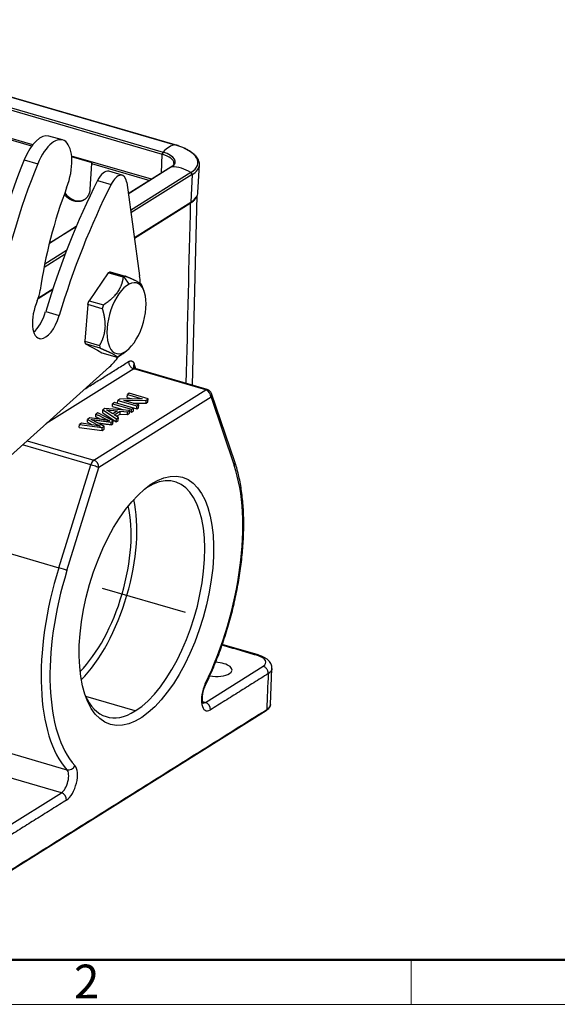
# Model space of a CAD drawing. Units: millimetres. Extents: x 2688 to 3282, y 481 to 901.
# Drawn here: x 2825 to 2909, y 481 to 635 of the extents above; entities that cross this region are included whole.
import ezdxf

# ---------------------------------------------------------------- set-up
doc = ezdxf.new("R2010")
doc.units = ezdxf.units.MM
doc.header["$LTSCALE"] = 65.395
doc.linetypes.add('CENTER', pattern=[0.6, 0.375, -0.075, 0.075, -0.075])
doc.layers.get('0').update_dxf_attribs({"linetype": 'CONTINUOUS', "lineweight": 30})
doc.layers.add('Dim', color=3, linetype='CONTINUOUS', lineweight=15)
doc.layers.add('图框', color=7, linetype='CONTINUOUS', lineweight=20)
doc.styles.add('Romans字体', font='romans.shx', dxfattribs={"width": 0.75})

# ---------------------------------------------------------------- blocks, each defined once
blk = doc.blocks.new('A4图框-NEW')
at = {"layer": '图框', "lineweight": 50}
blk.add_line((836.855, 484.035), (1126.929, 484.035), dxfattribs=at)
at = {"layer": '图框', "color": 6}
blk.add_line((932.483, 484.035), (932.483, 480.535), dxfattribs=at)
at = {"layer": '图框', "color": 1, "lineweight": 18}
blk.add_line((833.413, 480.535), (1130.412, 480.535), dxfattribs=at)
at = {"layer": '图框', "color": 6, "insert": (906.025, 483.648), "char_height": 2.652, "width": 2.55791, "attachment_point": 1, "style": 'Romans字体'}
blk.add_mtext('2', dxfattribs=at)

msp = doc.modelspace()

# ---------------------------------------------------------------- linework, layer by layer
at = {"linetype": 'Continuous'}
for p, q in [((2781.76, 635.4), (2849.23, 615.76)), ((2849.25, 615.76), (2781.79, 635.4)), ((2779.78, 633.91), (2847.25, 614.27)), ((2779.91, 634.24), (2847.37, 614.6)), ((2826.91, 615.77), (2779.56, 629.56)), ((2826.75, 615.57), (2795.61, 624.63)), ((2831.59, 616.52), (2829.46, 617.14)), ((2845.55, 610.35), (2833.01, 614)), ((2836.25, 612.92), (2833.02, 613.86)), ((2847.1, 611.32), (2847.25, 614.27)), ((2825.57, 613.4), (2827.7, 612.78)), ((2836.12, 612.84), (2835.9, 608.81)), ((2836.12, 612.84), (2836.25, 612.92)), ((2836.12, 612.84), (2845.27, 610.18)), ((2848.71, 612.3), (2841.91, 608.03)), ((2848.61, 612.27), (2841.91, 608.06)), ((2852.84, 608.29), (2853.06, 612.63)), ((2840.96, 610.99), (2838.83, 611.61)), ((2851.75, 611.41), (2842.27, 605.47)), ((2851.92, 611.09), (2842.32, 605.07)), ((2851.92, 611.09), (2851.7, 606.75)), ((2837.09, 610.18), (2839.22, 609.56)), ((2841.66, 609.85), (2843.69, 595.2)), ((2852, 578.03), (2852.73, 607.82)), ((2842.86, 601.2), (2851.7, 606.75)), ((2851.64, 606.57), (2842.88, 601.08)), ((2833.71, 602.89), (2829.51, 600.26)), ((2833.73, 602.94), (2829.52, 600.3)), ((2831.98, 598.59), (2828.69, 596.53)), ((2832.2, 599.15), (2828.79, 597.02)), ((2838.76, 595.65), (2835.76, 591.3)), ((2841.09, 594.97), (2838.76, 595.65)), ((2841.26, 595.06), (2838.93, 595.75)), ((2839.09, 595.83), (2841.43, 595.14)), ((2842.04, 593.88), (2841.26, 595.06)), ((2844.41, 592.77), (2844.06, 593.73)), ((2830.01, 593.01), (2827.75, 591.59)), ((2827.81, 591.77), (2830.07, 593.18)), ((2835.55, 590.69), (2835.1, 584.95)), ((2837.82, 590.03), (2835.55, 590.69)), ((2835.76, 591.3), (2838.03, 590.63)), ((2828.95, 589.6), (2831.08, 588.98)), ((2827.69, 585.47), (2828.18, 585.33)), ((2835.1, 584.95), (2837.39, 584.28)), ((2837.52, 583.85), (2835.22, 584.52)), ((2835.22, 584.52), (2837.07, 583.51)), ((2837.07, 583.51), (2837.78, 583.13)), ((2837.78, 583.13), (2840.15, 582.43)), ((2841.23, 583.19), (2840.32, 582.51)), ((2841.09, 583.03), (2841.68, 583.48)), ((2843.11, 580.61), (2842.83, 581.38)), ((2838.96, 580.93), (2814.13, 558.61)), ((2842.77, 580.6), (2828.97, 571.95)), ((2854.08, 577.3), (2842.77, 580.6)), ((2854.31, 577.35), (2843.01, 580.64)), ((2836.49, 566.28), (2854.08, 577.3)), ((2841.73, 576.12), (2841.76, 576.58)), ((2842.04, 576.76), (2841.76, 576.58)), ((2841.76, 576.58), (2844.1, 575.9)), ((2845.03, 575.89), (2842.04, 576.76)), ((2858.63, 566), (2854.98, 576.71)), ((2854.89, 576.14), (2837.3, 565.12)), ((2839.42, 574.68), (2839.45, 575.13)), ((2839.75, 575.32), (2839.45, 575.13)), ((2839.45, 575.13), (2842.43, 574.26)), ((2842.73, 574.45), (2839.75, 575.32)), ((2840.24, 575.19), (2840.27, 575.65)), ((2840.24, 575.19), (2843.23, 574.32)), ((2840.57, 575.84), (2840.27, 575.65)), ((2840.27, 575.65), (2843.25, 574.78)), ((2844.1, 575.9), (2840.57, 575.84)), ((2841.19, 575.64), (2844.72, 575.7)), ((2843.54, 574.96), (2841.19, 575.64)), ((2841.73, 576.12), (2842.6, 575.87)), ((2842.67, 575.21), (2844.7, 575.24)), ((2843.25, 574.78), (2843.54, 574.96)), ((2843.52, 574.5), (2843.54, 574.96)), ((2844.7, 575.24), (2844.72, 575.7)), ((2844.7, 575.24), (2845, 575.44)), ((2844.72, 575.7), (2845.03, 575.89)), ((2845, 575.44), (2845.03, 575.89)), ((2854.89, 576.14), (2858.53, 565.43)), ((2837.14, 573.69), (2836.84, 573.5)), ((2839.51, 572.43), (2837.14, 573.69)), ((2837.89, 573.72), (2837.92, 574.17)), ((2837.89, 573.72), (2840.01, 572.31)), ((2838.24, 574.38), (2837.92, 574.17)), ((2837.92, 574.17), (2840.04, 572.76)), ((2842.14, 574.08), (2838.24, 574.38)), ((2839.46, 573.53), (2838.49, 574.15)), ((2838.49, 574.15), (2840.22, 574)), ((2839.31, 573.62), (2839.58, 573.6)), ((2839.42, 574.68), (2841.23, 574.15)), ((2840.22, 574), (2839.46, 573.53)), ((2839.7, 573.38), (2840.64, 573.97)), ((2840.35, 572.96), (2839.7, 573.38)), ((2840.05, 573.16), (2840.61, 573.51)), ((2840.61, 573.51), (2840.64, 573.97)), ((2840.61, 573.51), (2841.78, 573.41)), ((2840.64, 573.97), (2841.8, 573.87)), ((2841.78, 573.41), (2841.8, 573.87)), ((2841.78, 573.41), (2842.12, 573.63)), ((2841.8, 573.87), (2842.14, 574.08)), ((2842.12, 573.63), (2842.14, 574.08)), ((2842.13, 573.89), (2842.41, 573.81)), ((2842.41, 573.81), (2842.43, 574.26)), ((2842.41, 573.81), (2842.71, 574)), ((2842.43, 574.26), (2842.73, 574.45)), ((2842.71, 574), (2842.73, 574.45)), ((2843.23, 574.32), (2843.25, 574.78)), ((2843.23, 574.32), (2843.52, 574.5)), ((2834.22, 571.41), (2834.24, 571.87)), ((2834.55, 572.06), (2834.24, 571.87)), ((2834.24, 571.87), (2837.83, 571.38)), ((2836.85, 571.71), (2834.55, 572.06)), ((2835.49, 572.21), (2835.52, 572.67)), ((2835.49, 572.21), (2836.26, 571.8)), ((2835.88, 572.89), (2835.52, 572.67)), ((2835.52, 572.67), (2837.1, 571.81)), ((2837.71, 572.66), (2835.88, 572.89)), ((2839.2, 571.79), (2839.48, 571.97)), ((2839.22, 572.25), (2839.51, 572.43)), ((2839.48, 571.97), (2839.51, 572.43)), ((2840.01, 572.31), (2840.04, 572.76)), ((2840.01, 572.31), (2840.33, 572.5)), ((2840.04, 572.76), (2840.35, 572.96)), ((2840.33, 572.5), (2840.35, 572.96)), ((2834.22, 571.41), (2837.8, 570.92)), ((2837.8, 570.92), (2837.83, 571.38)), ((2837.8, 570.92), (2838.11, 571.11)), ((2837.83, 571.38), (2838.13, 571.57)), ((2826.04, 569.32), (2836.49, 566.28)), ((2836.01, 565.53), (2825.3, 568.65)), ((2831, 549.38), (2836.01, 565.53)), ((2832.28, 548.97), (2837.3, 565.12)), ((2819.92, 552.61), (2831, 549.38)), ((2862.3, 535.69), (2856.65, 537.33)), ((2854.01, 528.24), (2863.06, 533.92)), ((2864.22, 527.93), (2864.45, 533.56)), ((2843, 526.91), (2835.25, 529.17)), ((2853.57, 528.37), (2854.01, 528.24)), ((2822.73, 501.37), (2863.54, 526.96)), ((2821.77, 520.75), (2832.29, 517.69)), ((2831.42, 514.08), (2820.93, 517.13)), ((2822.36, 508.41), (2831.42, 514.08))]:
    msp.add_line(p, q, dxfattribs=at)
at = {"linetype": 'CENTER'}
msp.add_line((2837.81, 546.19), (2850.83, 542.41), dxfattribs=at)
at = {"linetype": 'Continuous'}
msp.add_arc((2854.03, 576.39), 1, 18.7908, 73.7721, dxfattribs=at)
for centre, major_axis, ratio, start_param, end_param in [((2827.78, 611.38), (-1.68, -5.76), 0.459178, 3.141555, 4.490664), ((2829.92, 610.76), (-1.68, -5.76), 0.459178, 1.399035, 4.490664), ((2848.01, 609.39), (-1.84, -6.34), 0.459178, 3.344408, 3.890864), ((2849.17, 615.47), (0.084, 0.288), 0.459178, 6.283174, 6.486), ((2845.28, 613.29), (7.57, -0.38), 0.407098, 5.756442, 7.327238), ((2847.4, 614.37), (0.084, 0.288), 0.459178, 0.749271, 2.04684), ((2845.27, 613.03), (3.8, -0.19), 0.407098, 0.024066, 1.044053), ((2845.28, 613.29), (4.01, -0.2), 0.407098, 5.756442, 7.327238), ((2844.96, 595.71), (-14.7, -50.5), 0.459178, 4.490664, 4.929584), ((2847.09, 595.09), (-14.7, -50.5), 0.459178, 4.490664, 4.929584), ((2848.77, 612.01), (0.159, -0.254), 0.789574, 2.68947, 3.141611), ((2849.94, 606.06), (-3.51, 5.59), 0.789574, 5.284606, 5.831062), ((2845.27, 613.03), (3.8, -0.19), 0.407098, 0.000013, 0.024066), ((2845.27, 613.03), (7.79, -0.4), 0.407098, 5.756442, 6.285137), ((2837.99, 608.73), (-0.84, -2.88), 0.459178, 3.141606, 4.322595), ((2840.13, 608.11), (-0.84, -2.88), 0.459178, 2.343871, 4.322595), ((2851.67, 611.17), (0.159, -0.254), 0.789574, 0.845445, 2.143013), ((2845.77, 598.85), (9.78, 33.61), 0.459178, 1.399035, 1.87807), ((2855.19, 581.17), (-16.77, -57.61), 0.459178, 4.322595, 4.699747), ((2857.32, 580.55), (-16.77, -57.61), 0.459178, 4.322595, 4.699747), ((2833.66, 609.6), (-1.49, 2.37), 0.789574, 1.665524, 2.416241), ((2845.05, 608.68), (-7.79, 0.4), 0.407098, 2.614849, 3.141606), ((2833.66, 609.6), (-1.49, 2.37), 0.789574, 2.416241, 3.141606), ((2840.79, 588.79), (-1.9, -6.48), 0.474487, 3.564974, 3.61269), ((2840.79, 588.79), (-1.9, -6.48), 0.474487, 3.517257, 3.564974), ((2838.59, 589.41), (-2.79, -9.6), 0.459178, 2.199704, 2.343871), ((2841.63, 588.54), (1.62, 5.52), 0.474487, 0.423381, 3.564974), ((2841.63, 588.54), (1.62, 5.52), 0.474487, 3.564974, 6.706567), ((2826.59, 592.46), (-0.84, -2.88), 0.459178, 1.292308, 1.87807), ((2829.16, 589.59), (1.23, 4.22), 0.459178, 1.292308, 3.26857), ((2840.79, 588.79), (-1.9, -6.48), 0.474487, 4.564455, 4.659888), ((2827.02, 590.21), (1.23, 4.22), 0.459178, 3.723505, 4.699747), ((2829.16, 589.59), (1.23, 4.22), 0.459178, 3.26857, 4.699747), ((2840.79, 588.79), (-1.9, -6.48), 0.474487, 5.611652, 5.707086), ((2840.79, 588.79), (-1.9, -6.48), 0.474487, 0.423381, 0.471098), ((2838.59, 589.41), (-2.79, -9.6), 0.459178, 0.637121, 0.916094), ((2840.79, 588.79), (-1.9, -6.48), 0.474487, 0.375665, 0.423381), ((2854.03, 576.39), (-0.279, -0.96), 0.459178, 3.141577, 3.617636), ((2854.03, 576.39), (0.531, -0.847), 0.789574, 0.845445, 2.416241), ((2854.03, 576.39), (0.947, 0.322), 0.743015, 5.527094, 6.283187), ((2836.44, 565.36), (-0.279, -0.96), 0.459178, 3.617636, 4.673785), ((2836.44, 565.36), (-0.531, 0.847), 0.789574, 3.987038, 5.557834), ((2857.68, 565.67), (-0.947, -0.322), 0.743015, 2.385501, 3.141594), ((2836.44, 565.36), (0.955, -0.296), 0.034285, 0.477373, 2.04817), ((2843.89, 544.42), (5.37, 18.44), 0.459178, 3.617636, 6.759228), ((2844.75, 544.18), (-8.1, -27.84), 0.459178, 1.222094, 2.561487), ((2843.89, 544.42), (5.37, 18.44), 0.459178, 0.476043, 0.500636), ((2833.23, 547.53), (-5.37, -18.44), 0.459178, 0.69566, 2.445969), ((2833.23, 547.53), (4.89, 16.8), 0.459178, 3.829448, 5.595317), ((2843.89, 544.42), (-8.38, -28.8), 0.459178, 4.673785, 6.013178), ((2844.75, 544.18), (-8.1, -27.84), 0.459178, 4.673785, 6.013178), ((2831.43, 549.22), (-0.955, 0.296), 0.034285, 3.618966, 5.189762), ((2860.5, 534.66), (3, -0.15), 0.407104, 5.756309, 7.327144), ((2855.44, 533.45), (-2.75, 0.14), 0.407098, 2.614849, 4.668763), ((2855.44, 533.45), (-2.75, 0.14), 0.407098, 1.317715, 2.614849), ((2854.95, 529.82), (0.84, 2.88), 0.459178, 1.222094, 3.617636), ((2853.14, 531.41), (-0.901, 0.434), 0.303528, 3.142094, 3.64443), ((2843.89, 544.42), (5.37, 18.44), 0.459178, 2.640944, 3.617636), ((2854.1, 530.07), (0.56, 1.92), 0.459178, 3.269347, 3.617636), ((2853.96, 527.33), (-0.531, 0.847), 0.789574, 3.987038, 5.557834), ((2832.37, 515.66), (0.84, 2.88), 0.459178, 3.617636, 6.013178), ((2832.67, 518.58), (0.735, 0.678), 0.856159, 3.617993, 5.188789), ((2831.51, 515.91), (0.56, 1.92), 0.459178, 3.617636, 6.013178), ((2831.37, 513.17), (0.531, -0.847), 0.789574, 0.845445, 2.416241)]:
    msp.add_ellipse(centre, major_axis=major_axis, ratio=ratio, start_param=start_param, end_param=end_param, dxfattribs=at)
msp.add_ellipse((2844.75, 544.18), major_axis=(-5.65, -19.4), ratio=0.459178, dxfattribs=at)
for points, degree, knots in [([(2853.06, 612.64), (2853.06, 612.66), (2853.08, 612.8), (2853.03, 613.05), (2852.93, 613.39), (2852.74, 613.73), (2852.48, 614.05), (2852.15, 614.37), (2851.74, 614.67), (2851.27, 614.96), (2850.74, 615.23), (2850.16, 615.47), (2849.65, 615.64), (2849.34, 615.74), (2849.25, 615.76)], 3, [0, 0, 0, 0, 0.016426, 0.105216, 0.194131, 0.284965, 0.378625, 0.474685, 0.572042, 0.66973, 0.76721, 0.864386, 0.961271, 1, 1, 1, 1]), ([(2849.07, 612.86), (2849.07, 612.86), (2849.08, 612.8), (2849.05, 612.71), (2848.96, 612.56), (2848.82, 612.41), (2848.68, 612.31), (2848.61, 612.27)], 3, [0, 0, 0, 0, 0.011875, 0.306638, 0.549208, 0.78288, 1, 1, 1, 1]), ([(2833.37, 606.95), (2832.89, 607.08), (2832.13, 607.66), (2831.87, 607.99)], 2, [0, 0, 0, 0.56342, 1, 1, 1]), ([(2851.64, 606.57), (2851.79, 606.66), (2851.92, 606.76), (2852.16, 606.96), (2852.27, 607.06), (2852.44, 607.28), (2852.52, 607.39), (2852.63, 607.61), (2852.68, 607.72), (2852.7, 607.83)], 3, [0, 0, 0, 0, 0.25, 0.25, 0.5, 0.5, 0.75, 0.75, 1, 1, 1, 1]), ([(2851.64, 606.57), (2851.64, 606.58), (2851.64, 606.59), (2851.63, 606.62), (2851.63, 606.63), (2851.61, 606.65), (2851.6, 606.66), (2851.58, 606.68), (2851.57, 606.68), (2851.56, 606.68)], 3, [0, 0, 0, 0, 0.25, 0.25, 0.5, 0.5, 0.75, 0.75, 1, 1, 1, 1]), ([(2841.09, 594.97), (2841.09, 594.95), (2841.08, 594.93), (2841.08, 594.89), (2841.07, 594.85), (2841.07, 594.81), (2841.06, 594.77), (2841.05, 594.73), (2841.05, 594.69), (2841.04, 594.65), (2841.03, 594.61), (2841.03, 594.57), (2841.02, 594.53), (2841.01, 594.49), (2841, 594.45), (2840.99, 594.42), (2840.98, 594.38), (2840.97, 594.34), (2840.96, 594.3), (2840.96, 594.26), (2840.95, 594.23), (2840.94, 594.19), (2840.92, 594.15), (2840.91, 594.11), (2840.9, 594.08), (2840.89, 594.04), (2840.88, 594), (2840.87, 593.96), (2840.86, 593.93), (2840.84, 593.89), (2840.83, 593.85), (2840.82, 593.82), (2840.79, 593.74), (2840.75, 593.63), (2840.69, 593.48), (2840.62, 593.34), (2840.52, 593.14), (2840.39, 592.9), (2840.2, 592.62), (2839.99, 592.34), (2839.8, 592.12), (2839.64, 591.94), (2839.51, 591.81), (2839.38, 591.69), (2839.27, 591.58), (2839.18, 591.5), (2839.11, 591.44), (2839.04, 591.38), (2838.97, 591.33), (2838.9, 591.27), (2838.82, 591.21), (2838.75, 591.15), (2838.68, 591.09), (2838.6, 591.04), (2838.52, 590.98), (2838.44, 590.92), (2838.36, 590.86), (2838.28, 590.81), (2838.2, 590.75), (2838.12, 590.69), (2838.06, 590.65), (2838.03, 590.63)], 3, [0, 0, 0, 0, 0.008511, 0.016984, 0.02542, 0.033819, 0.042182, 0.050509, 0.058802, 0.06706, 0.075285, 0.083477, 0.091638, 0.099767, 0.107866, 0.115935, 0.123975, 0.131986, 0.139971, 0.147929, 0.155861, 0.163769, 0.171653, 0.179513, 0.187351, 0.195168, 0.202965, 0.210742, 0.218501, 0.226242, 0.233966, 0.241675, 0.249369, 0.280901, 0.312099, 0.343044, 0.373818, 0.436975, 0.499762, 0.561812, 0.624315, 0.655051, 0.68594, 0.717065, 0.748505, 0.763549, 0.778651, 0.79382, 0.809062, 0.824384, 0.839793, 0.855296, 0.870898, 0.886605, 0.902425, 0.918362, 0.934423, 0.950612, 0.966934, 0.983395, 1, 1, 1, 1]), ([(2844.06, 593.73), (2844.06, 593.73), (2844.05, 593.74), (2844.05, 593.74), (2844.05, 593.75), (2844.05, 593.76), (2844.04, 593.76), (2844.04, 593.77), (2844.04, 593.77), (2844.03, 593.78), (2844.03, 593.79), (2844.02, 593.79), (2844.02, 593.8), (2844.01, 593.81), (2844.01, 593.81), (2844, 593.82), (2844, 593.83), (2843.99, 593.83), (2843.99, 593.84), (2843.98, 593.85), (2843.97, 593.85), (2843.97, 593.86), (2843.96, 593.87), (2843.95, 593.88), (2843.94, 593.88), (2843.93, 593.89), (2843.93, 593.9), (2843.92, 593.9), (2843.91, 593.91), (2843.9, 593.92), (2843.89, 593.93), (2843.87, 593.94), (2843.84, 593.97), (2843.79, 594), (2843.74, 594.04), (2843.66, 594.09), (2843.54, 594.16), (2843.38, 594.25), (2843.2, 594.34), (2843.03, 594.43), (2842.89, 594.5), (2842.78, 594.55), (2842.66, 594.6), (2842.56, 594.65), (2842.48, 594.69), (2842.42, 594.72), (2842.35, 594.74), (2842.29, 594.77), (2842.22, 594.8), (2842.16, 594.83), (2842.09, 594.86), (2842.02, 594.89), (2841.95, 594.92), (2841.88, 594.95), (2841.81, 594.98), (2841.74, 595.01), (2841.66, 595.05), (2841.59, 595.08), (2841.51, 595.11), (2841.46, 595.13), (2841.43, 595.14)], 3, [0, 0, 0, 0, 0.00837, 0.016879, 0.025352, 0.033788, 0.042188, 0.050553, 0.058884, 0.067181, 0.075445, 0.083677, 0.091878, 0.100047, 0.108187, 0.116297, 0.124379, 0.132434, 0.140462, 0.148464, 0.156441, 0.164393, 0.172323, 0.18023, 0.188115, 0.19598, 0.203825, 0.211652, 0.219461, 0.227253, 0.235029, 0.24279, 0.274599, 0.306071, 0.337286, 0.36833, 0.43204, 0.495378, 0.557972, 0.621022, 0.652028, 0.683188, 0.714585, 0.746301, 0.761476, 0.776711, 0.792013, 0.807389, 0.822845, 0.838389, 0.854027, 0.869766, 0.885612, 0.90157, 0.917647, 0.933848, 0.950179, 0.966644, 0.98325, 1, 1, 1, 1]), ([(2837.82, 590.03), (2837.83, 590.01), (2837.84, 589.98), (2837.85, 589.92), (2837.87, 589.87), (2837.88, 589.82), (2837.9, 589.77), (2837.91, 589.72), (2837.92, 589.67), (2837.94, 589.62), (2837.95, 589.57), (2837.97, 589.52), (2837.98, 589.47), (2837.99, 589.42), (2838, 589.37), (2838.01, 589.32), (2838.03, 589.27), (2838.04, 589.22), (2838.05, 589.17), (2838.06, 589.12), (2838.07, 589.07), (2838.08, 589.02), (2838.09, 588.97), (2838.1, 588.92), (2838.11, 588.88), (2838.12, 588.83), (2838.13, 588.78), (2838.14, 588.73), (2838.14, 588.68), (2838.15, 588.63), (2838.16, 588.59), (2838.17, 588.54), (2838.18, 588.44), (2838.2, 588.3), (2838.22, 588.11), (2838.24, 587.91), (2838.25, 587.66), (2838.26, 587.34), (2838.24, 586.97), (2838.2, 586.6), (2838.15, 586.3), (2838.1, 586.06), (2838.06, 585.89), (2838.01, 585.72), (2837.96, 585.58), (2837.93, 585.47), (2837.9, 585.39), (2837.87, 585.31), (2837.84, 585.23), (2837.81, 585.15), (2837.77, 585.07), (2837.74, 584.99), (2837.71, 584.91), (2837.67, 584.83), (2837.63, 584.75), (2837.6, 584.67), (2837.56, 584.59), (2837.52, 584.52), (2837.47, 584.44), (2837.43, 584.36), (2837.4, 584.31), (2837.39, 584.28)], 3, [0, 0, 0, 0, 0.008548, 0.017057, 0.025528, 0.033963, 0.04236, 0.050723, 0.05905, 0.067342, 0.075601, 0.083827, 0.09202, 0.100183, 0.108314, 0.116416, 0.124488, 0.132532, 0.140549, 0.148538, 0.156502, 0.164441, 0.172356, 0.180248, 0.188117, 0.195965, 0.203792, 0.2116, 0.219389, 0.227161, 0.234916, 0.242655, 0.250379, 0.281878, 0.31306, 0.344007, 0.374801, 0.437575, 0.499913, 0.562457, 0.62538, 0.656121, 0.687035, 0.718204, 0.74971, 0.764684, 0.779716, 0.794814, 0.809985, 0.825235, 0.840572, 0.856001, 0.871529, 0.887162, 0.902906, 0.918767, 0.934749, 0.950858, 0.9671, 0.983479, 1, 1, 1, 1]), ([(2837.52, 583.85), (2837.53, 583.84), (2837.56, 583.83), (2837.6, 583.81), (2837.64, 583.8), (2837.68, 583.78), (2837.72, 583.76), (2837.76, 583.75), (2837.79, 583.73), (2837.83, 583.72), (2837.87, 583.7), (2837.91, 583.68), (2837.94, 583.67), (2837.98, 583.65), (2838.02, 583.64), (2838.05, 583.62), (2838.09, 583.6), (2838.12, 583.59), (2838.16, 583.57), (2838.19, 583.56), (2838.23, 583.54), (2838.26, 583.53), (2838.3, 583.51), (2838.33, 583.5), (2838.36, 583.48), (2838.4, 583.47), (2838.43, 583.45), (2838.46, 583.44), (2838.49, 583.43), (2838.52, 583.41), (2838.55, 583.4), (2838.59, 583.38), (2838.65, 583.35), (2838.74, 583.31), (2838.86, 583.26), (2838.97, 583.2), (2839.12, 583.13), (2839.29, 583.05), (2839.47, 582.95), (2839.63, 582.86), (2839.74, 582.8), (2839.82, 582.75), (2839.87, 582.71), (2839.92, 582.68), (2839.96, 582.65), (2839.98, 582.63), (2840, 582.61), (2840.02, 582.6), (2840.03, 582.58), (2840.05, 582.57), (2840.06, 582.56), (2840.08, 582.54), (2840.09, 582.53), (2840.1, 582.52), (2840.11, 582.5), (2840.12, 582.49), (2840.13, 582.48), (2840.13, 582.47), (2840.14, 582.45), (2840.14, 582.44), (2840.15, 582.44), (2840.15, 582.43)], 3, [0, 0, 0, 0, 0.008511, 0.016984, 0.02542, 0.033819, 0.042182, 0.050509, 0.058802, 0.06706, 0.075285, 0.083477, 0.091638, 0.099767, 0.107866, 0.115935, 0.123975, 0.131986, 0.139971, 0.147929, 0.155861, 0.163769, 0.171653, 0.179513, 0.187351, 0.195168, 0.202965, 0.210742, 0.218501, 0.226242, 0.233966, 0.241675, 0.249369, 0.280901, 0.312099, 0.343044, 0.373818, 0.436975, 0.499762, 0.561812, 0.624315, 0.655051, 0.68594, 0.717065, 0.748505, 0.763549, 0.778651, 0.79382, 0.809062, 0.824384, 0.839793, 0.855296, 0.870898, 0.886605, 0.902425, 0.918362, 0.934423, 0.950612, 0.966934, 0.983395, 1, 1, 1, 1]), ([(2840.49, 582.61), (2840.5, 582.62), (2840.53, 582.64), (2840.58, 582.67), (2840.62, 582.69), (2840.66, 582.72), (2840.7, 582.75), (2840.75, 582.78), (2840.79, 582.81), (2840.83, 582.84), (2840.87, 582.87), (2840.91, 582.9), (2840.95, 582.93), (2840.99, 582.96), (2841.03, 582.99), (2841.06, 583.01), (2841.08, 583.03), (2841.09, 583.03)], 3, [0, 0, 0, 0, 0.070881, 0.141445, 0.211697, 0.281643, 0.351287, 0.420637, 0.489696, 0.558471, 0.626968, 0.695193, 0.763152, 0.83085, 0.898295, 0.965492, 1, 1, 1, 1]), ([(2841.96, 581.74), (2842.1, 581.83), (2842.23, 581.85), (2842.36, 581.87), (2842.59, 581.77), (2842.68, 581.66), (2842.77, 581.55), (2842.83, 581.38)], 2, [0, 0, 0, 0.25, 0.25, 0.5, 0.75, 0.75, 1, 1, 1]), ([(2841.96, 581.74), (2841.96, 581.68), (2841.96, 581.62), (2841.98, 581.5), (2841.99, 581.44), (2842.03, 581.32), (2842.06, 581.26), (2842.11, 581.14), (2842.15, 581.08), (2842.22, 580.98), (2842.26, 580.93), (2842.35, 580.84), (2842.4, 580.8), (2842.5, 580.72), (2842.55, 580.69), (2842.66, 580.63), (2842.71, 580.61), (2842.77, 580.6)], 3, [0, 0, 0, 0, 0.125, 0.125, 0.25, 0.25, 0.375, 0.375, 0.5, 0.5, 0.625, 0.625, 0.75, 0.75, 0.875, 0.875, 1, 1, 1, 1]), ([(2842.83, 581.38), (2842.8, 581.33), (2842.78, 581.28), (2842.74, 581.18), (2842.73, 581.13), (2842.71, 581.03), (2842.71, 580.98), (2842.72, 580.89), (2842.73, 580.85), (2842.75, 580.81)], 3, [0, 0, 0, 0, 0.256674, 0.256674, 0.513347, 0.513347, 0.770021, 0.770021, 1, 1, 1, 1]), ([(2843.01, 580.65), (2842.97, 580.66), (2842.88, 580.68), (2842.78, 580.77), (2842.74, 580.82), (2842.74, 580.83), (2842.74, 580.83)], 3, [0, 0, 0, 0, 0.234624, 0.577497, 0.896799, 1, 1, 1, 1]), ([(2842.77, 580.6), (2842.77, 580.6), (2842.78, 580.6), (2842.79, 580.61), (2842.79, 580.61), (2842.8, 580.62), (2842.81, 580.62), (2842.82, 580.62), (2842.83, 580.63), (2842.84, 580.63), (2842.85, 580.63), (2842.86, 580.64), (2842.86, 580.64), (2842.87, 580.64), (2842.88, 580.64), (2842.89, 580.65), (2842.9, 580.65), (2842.91, 580.65), (2842.92, 580.65), (2842.93, 580.65), (2842.93, 580.65), (2842.94, 580.65), (2842.95, 580.65), (2842.96, 580.65), (2842.97, 580.65), (2842.98, 580.65), (2842.99, 580.65), (2842.99, 580.65), (2843, 580.64), (2843.01, 580.64), (2843.01, 580.64)], 3, [0, 0, 0, 0, 0.034346, 0.068828, 0.103446, 0.138199, 0.173088, 0.208113, 0.243274, 0.27857, 0.314002, 0.349569, 0.385272, 0.421111, 0.457086, 0.493197, 0.529443, 0.565825, 0.602343, 0.638996, 0.675786, 0.712711, 0.749772, 0.786968, 0.824301, 0.861769, 0.899373, 0.937113, 0.974989, 1, 1, 1, 1]), ([(2854.04, 530.98), (2854.15, 531.21), (2854.47, 531.88), (2854.98, 533.01), (2855.55, 534.38), (2856.1, 535.77), (2856.61, 537.19), (2857.1, 538.63), (2857.54, 540.08), (2857.96, 541.54), (2858.34, 543.01), (2858.68, 544.48), (2858.99, 545.95), (2859.26, 547.42), (2859.49, 548.88), (2859.68, 550.33), (2859.83, 551.76), (2859.94, 553.18), (2860.01, 554.57), (2860.04, 555.94), (2860.03, 557.28), (2859.97, 558.59), (2859.87, 559.86), (2859.74, 561.09), (2859.56, 562.28), (2859.34, 563.43), (2859.08, 564.53), (2858.83, 565.38), (2858.67, 565.86), (2858.63, 566)], 3, [0, 0, 0, 0, 0.020262, 0.058728, 0.097183, 0.135625, 0.174058, 0.212485, 0.250907, 0.289328, 0.327749, 0.366174, 0.404604, 0.443042, 0.481491, 0.519954, 0.558433, 0.596932, 0.635455, 0.674004, 0.712584, 0.751197, 0.789848, 0.82854, 0.867276, 0.906056, 0.944881, 0.983746, 1, 1, 1, 1]), ([(2862.06, 535.64), (2862.09, 535.66), (2862.13, 535.68), (2862.19, 535.7), (2862.22, 535.7), (2862.27, 535.7), (2862.28, 535.69), (2862.29, 535.69)], 3, [0, 0, 0, 0, 0.410277, 0.410277, 0.820555, 0.820555, 1, 1, 1, 1]), ([(2864.44, 533.56), (2864.45, 533.63), (2864.45, 533.8), (2864.39, 534.08), (2864.26, 534.39), (2864.07, 534.66), (2863.83, 534.92), (2863.51, 535.16), (2863.13, 535.38), (2862.71, 535.56), (2862.41, 535.66), (2862.27, 535.7)], 3, [0, 0, 0, 0, 0.05807, 0.160723, 0.26243, 0.367436, 0.480065, 0.604137, 0.740018, 0.88146, 1, 1, 1, 1]), ([(2863.87, 532.76), (2863.87, 532.82), (2863.87, 532.88), (2863.85, 533), (2863.84, 533.06), (2863.8, 533.19), (2863.78, 533.25), (2863.72, 533.37), (2863.69, 533.42), (2863.61, 533.53), (2863.57, 533.58), (2863.48, 533.67), (2863.43, 533.72), (2863.33, 533.79), (2863.28, 533.83), (2863.17, 533.88), (2863.12, 533.9), (2863.06, 533.92)], 3, [0, 0, 0, 0, 0.125, 0.125, 0.25, 0.25, 0.375, 0.375, 0.5, 0.5, 0.625, 0.625, 0.75, 0.75, 0.875, 0.875, 1, 1, 1, 1]), ([(2864.45, 533.56), (2864.45, 533.56), (2864.45, 533.55), (2864.45, 533.54), (2864.45, 533.52), (2864.44, 533.5), (2864.44, 533.48), (2864.44, 533.46), (2864.43, 533.44), (2864.43, 533.42), (2864.42, 533.4), (2864.42, 533.38), (2864.41, 533.36), (2864.4, 533.34), (2864.4, 533.32), (2864.39, 533.3), (2864.38, 533.28), (2864.37, 533.26), (2864.36, 533.24), (2864.35, 533.22), (2864.33, 533.2), (2864.32, 533.18), (2864.31, 533.16), (2864.29, 533.14), (2864.28, 533.12), (2864.26, 533.1), (2864.24, 533.08), (2864.22, 533.05), (2864.21, 533.03), (2864.19, 533.01), (2864.16, 532.99), (2864.14, 532.97), (2864.12, 532.95), (2864.1, 532.93), (2864.07, 532.91), (2864.04, 532.88), (2864.02, 532.86), (2863.99, 532.84), (2863.96, 532.82), (2863.93, 532.8), (2863.9, 532.78), (2863.88, 532.77), (2863.87, 532.76)], 3, [0, 0, 0, 0, 0.009914, 0.031129, 0.052564, 0.074218, 0.096092, 0.118185, 0.140498, 0.163031, 0.185783, 0.208754, 0.231946, 0.255356, 0.278987, 0.302837, 0.326906, 0.351195, 0.375704, 0.400432, 0.42538, 0.450547, 0.475934, 0.50154, 0.527366, 0.553411, 0.579677, 0.606161, 0.632865, 0.659789, 0.686932, 0.714295, 0.741878, 0.76968, 0.797701, 0.825942, 0.854403, 0.883083, 0.911983, 0.941103, 0.970442, 1, 1, 1, 1]), ([(2853.67, 528.07), (2853.67, 528.07), (2853.67, 528.07), (2853.66, 528.09), (2853.61, 528.21), (2853.56, 528.39), (2853.53, 528.63), (2853.53, 528.94), (2853.55, 529.29), (2853.61, 529.67), (2853.7, 530.07), (2853.82, 530.46), (2853.94, 530.77), (2854.02, 530.93), (2854.04, 530.98)], 3, [0, 0, 0, 0, 0.007281, 0.095448, 0.18017, 0.266687, 0.356948, 0.451324, 0.549231, 0.649767, 0.752001, 0.855062, 0.958082, 1, 1, 1, 1]), ([(2863.52, 526.95), (2863.57, 526.98), (2863.73, 527.09), (2863.94, 527.27), (2864.11, 527.51), (2864.2, 527.73), (2864.21, 527.87), (2864.21, 527.93)], 3, [0, 0, 0, 0, 0.139438, 0.408913, 0.640629, 0.859387, 1, 1, 1, 1]), ([(2863.54, 526.96), (2863.54, 526.96), (2863.55, 526.96), (2863.58, 526.98), (2863.6, 527.01), (2863.63, 527.07), (2863.63, 527.1), (2863.64, 527.14)], 3, [0, 0, 0, 0, 0.069524, 0.069524, 0.534762, 0.534762, 1, 1, 1, 1]), ([(2864.22, 527.94), (2864.22, 527.93), (2864.22, 527.92), (2864.22, 527.89), (2864.21, 527.87), (2864.21, 527.84), (2864.2, 527.82), (2864.2, 527.79), (2864.19, 527.77), (2864.18, 527.75), (2864.17, 527.72), (2864.17, 527.7), (2864.15, 527.67), (2864.14, 527.65), (2864.13, 527.63), (2864.12, 527.6), (2864.1, 527.58), (2864.09, 527.55), (2864.07, 527.53), (2864.06, 527.51), (2864.04, 527.48), (2864.02, 527.46), (2864, 527.44), (2863.98, 527.42), (2863.96, 527.39), (2863.94, 527.37), (2863.91, 527.35), (2863.89, 527.33), (2863.86, 527.3), (2863.84, 527.28), (2863.81, 527.26), (2863.78, 527.24), (2863.76, 527.22), (2863.73, 527.2), (2863.7, 527.18), (2863.67, 527.16), (2863.65, 527.14), (2863.64, 527.14)], 3, [0, 0, 0, 0, 0.021488, 0.050269, 0.07905, 0.107831, 0.136612, 0.165393, 0.194174, 0.222954, 0.251735, 0.280515, 0.309295, 0.338076, 0.366856, 0.395636, 0.424416, 0.453196, 0.481976, 0.510756, 0.539535, 0.568315, 0.597095, 0.625874, 0.654653, 0.683433, 0.712212, 0.740991, 0.76977, 0.798549, 0.827328, 0.856107, 0.884886, 0.913664, 0.942443, 0.971222, 1, 1, 1, 1])]:
    msp.add_open_spline(points, degree=degree, knots=knots, dxfattribs=at)
for points, degree in [([(2835.9, 608.81), (2835.87, 608.31), (2835.45, 607.47), (2834.74, 606.94), (2833.84, 606.81), (2833.37, 606.95)], 2), ([(2851.64, 606.57), (2851.41, 597.16), (2851.18, 587.74), (2850.95, 578.33)], 3), ([(2835.04, 577.4), (2841.96, 581.74)], 1), ([(2836.82, 573.04), (2836.84, 573.5)], 1), ([(2836.84, 573.5), (2838.4, 572.72)], 1), ([(2836.33, 572.53), (2836.22, 572.59), (2836.05, 572.67)], 2), ([(2836.05, 572.67), (2839.22, 572.25)], 1), ([(2837.55, 572.68), (2836.82, 573.04)], 1), ([(2837.1, 571.67), (2837.1, 571.81)], 1), ([(2837.1, 571.81), (2837.55, 571.59)], 1), ([(2839.2, 571.79), (2837.21, 572.06)], 1), ([(2838.94, 572.46), (2838.41, 572.57), (2837.71, 572.66)], 2), ([(2838.4, 572.55), (2838.41, 572.72)], 1), ([(2839.2, 571.79), (2839.2, 571.95), (2839.21, 572.1), (2839.22, 572.25)], 3), ([(2837.55, 571.59), (2837.24, 571.65), (2836.85, 571.71)], 2), ([(2838.11, 571.11), (2838.13, 571.57)], 1), ([(2862.06, 535.64), (2856.62, 537.23)], 1), ([(2863.87, 532.76), (2854.81, 527.08)], 1), ([(2863.87, 532.76), (2863.79, 530.88), (2863.71, 529.01), (2863.64, 527.14)], 3), ([(2822.83, 501.55), (2863.64, 527.14)], 1), ([(2832.23, 512.92), (2823.17, 507.25)], 1)]:
    msp.add_open_spline(points, degree=degree, dxfattribs=at)
for points, weights in [([(2838.76, 595.65), (2838.82, 595.69), (2838.87, 595.72), (2838.93, 595.75)], [1, 0.999810270096, 0.999810270096, 1]), ([(2838.93, 595.75), (2838.98, 595.78), (2839.04, 595.81), (2839.09, 595.83)], [1, 0.999810270096, 0.999810270096, 1]), ([(2835.55, 590.69), (2835.62, 590.9), (2835.69, 591.1), (2835.76, 591.3)], [1, 0.999241188377, 0.999241188377, 1]), ([(2835.22, 584.52), (2835.17, 584.66), (2835.13, 584.8), (2835.1, 584.95)], [1, 0.999241188377, 0.999241188377, 1])]:
    msp.add_rational_spline(points, weights, degree=3, dxfattribs=at)
at = {"linetype": 'Continuous', "extrusion": (1.4913e-12, 2.7949e-12, -1)}
msp.add_open_spline([(2838.13, 571.57), (2838.13, 571.57), (2837.23, 572.05), (2836.69, 572.34), (2836.33, 572.53)], degree=2, knots=[0, 0, 0, 0.5, 0.5, 1, 1, 1], dxfattribs=at)
at = {"linetype": 'Continuous', "extrusion": (7.675e-13, 1.6159e-12, -1)}
msp.add_open_spline([(2838.4, 572.72), (2838.7, 572.57), (2838.94, 572.46)], degree=2, dxfattribs=at)

# ---------------------------------------------------------------- block references
at = {"layer": 'Dim', "xscale": 2, "yscale": 2, "zscale": 2}
msp.add_blockref('A4图框-NEW', (1021.32, -480.21), dxfattribs=at)

doc.saveas('drawing.dxf')
